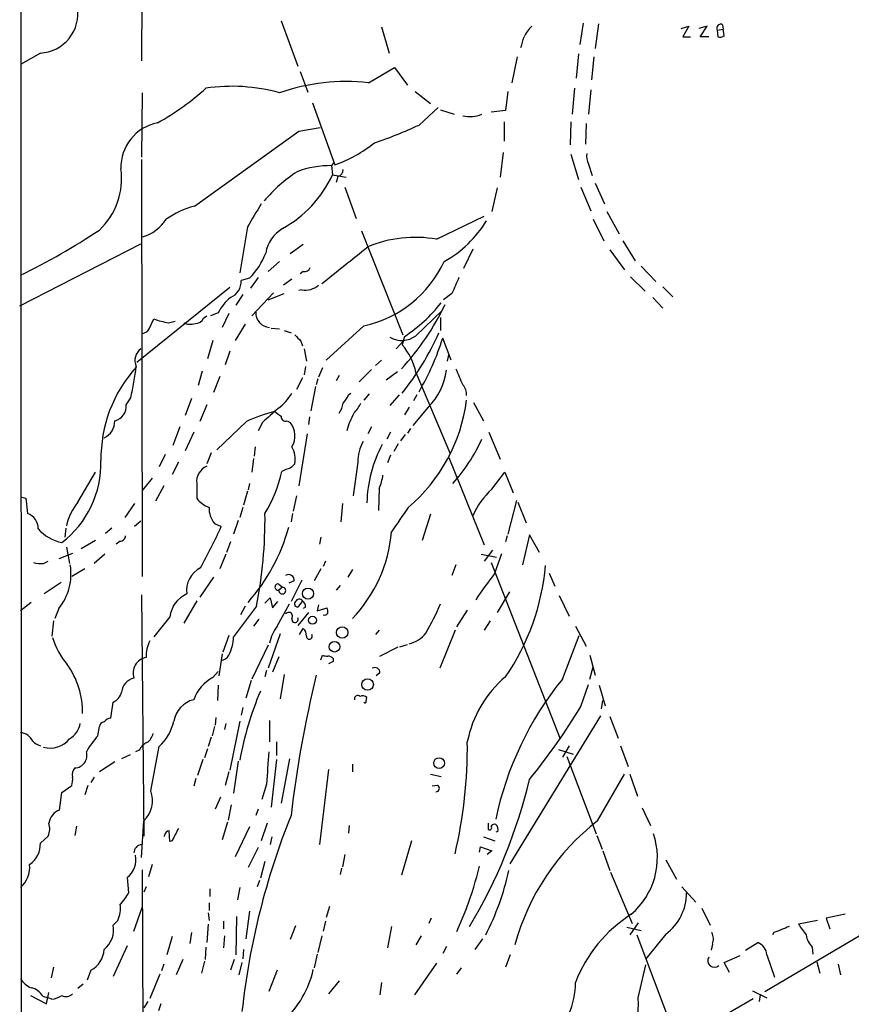
# Model space of a CAD drawing. Extents: x 2 to 970, y 11 to 899.
# Drawn here: x 27 to 118, y 115 to 224 of the extents above; entities that cross this region are included whole.
import ezdxf

# ---------------------------------------------------------------- set-up
doc = ezdxf.new("R2010")
doc.units = 0
doc.header["$MEASUREMENT"] = 0
doc.layers.add('MAIN', color=5, linetype='CONTINUOUS')

msp = doc.modelspace()

# ---------------------------------------------------------------- linework, layer by layer
at = {"layer": 'MAIN'}
for p, q in [((26.67, 344.8473), (26.7547, 88.0533)), ((40.132, 262.3819), (40.0473, 219.4559)), ((55.4567, 223.8586), (57.3193, 218.8633)), ((66.548, 223.1813), (67.3947, 220.3026)), ((88.8153, 223.6046), (88.4767, 221.2339)), ((90.5087, 223.5199), (90.17, 220.8106)), ((99.6527, 223.0119), (100.4993, 223.2659)), ((100.4993, 223.2659), (99.822, 222.0806)), ((102.5313, 223.2659), (101.6, 223.0119)), ((101.7693, 222.0806), (102.5313, 223.2659)), ((104.2247, 223.4353), (104.3093, 222.9273)), ((99.822, 222.0806), (100.6687, 222.0806)), ((102.7007, 222.0806), (101.7693, 222.0806)), ((103.632, 222.8426), (104.3093, 222.9273)), ((103.632, 222.8426), (103.7167, 222.0806)), ((104.394, 222.2499), (104.3093, 222.9273)), ((28.8713, 220.3026), (26.67, 219.0326)), ((81.534, 219.8793), (80.9413, 217.0006)), ((88.3073, 220.2179), (88.0533, 217.5086)), ((90.0007, 219.8793), (89.7467, 217.3393)), ((65.1087, 217.0006), (67.9873, 218.6939)), ((67.9873, 218.6939), (69.4267, 216.7466)), ((57.5733, 218.2706), (58.42, 215.9846)), ((40.132, 215.8999), (40.0473, 208.7879)), ((70.2733, 216.0693), (71.9667, 214.7146)), ((80.518, 216.0693), (80.264, 213.9526)), ((87.884, 216.4079), (87.63, 213.5293)), ((89.662, 216.2386), (89.408, 213.5293)), ((58.928, 214.7993), (61.3833, 207.9413)), ((70.6967, 212.3439), (72.8133, 214.2913)), ((73.0673, 214.0373), (74.5913, 213.5293)), ((80.264, 213.9526), (78.6553, 213.7833)), ((80.0947, 212.6826), (80.0947, 210.5659)), ((87.4607, 212.6826), (87.376, 210.1426)), ((89.154, 212.5133), (89.0693, 210.2273)), ((45.8893, 203.3693), (57.404, 211.6666)), ((57.404, 211.6666), (59.7747, 212.0899)), ((80.01, 209.2959), (79.6713, 206.5866)), ((87.4607, 209.1266), (88.3073, 206.3326)), ((40.0473, 208.5339), (40.132, 162.4753)), ((61.2987, 208.1953), (61.0447, 207.8566)), ((61.0447, 207.8566), (61.1293, 206.8406)), ((89.408, 208.0259), (89.8313, 206.7559)), ((61.1293, 206.8406), (62.6533, 206.5866)), ((61.722, 206.6713), (61.5527, 205.9939)), ((90.17, 205.9093), (91.186, 203.6233)), ((62.484, 205.4859), (63.754, 202.0146)), ((79.3327, 205.4013), (78.74, 202.7766)), ((88.5613, 205.4859), (89.662, 202.8613)), ((91.44, 202.7766), (92.7947, 200.3213)), ((72.644, 199.7286), (77.8933, 202.2686)), ((89.916, 201.9299), (91.1013, 199.5593)), ((51.7313, 201.0833), (50.8847, 196.0033)), ((64.3467, 200.6599), (68.9187, 189.1453)), ((26.5853, 192.3626), (39.9627, 199.2206)), ((57.912, 199.1359), (56.4727, 198.1199)), ((93.218, 199.5593), (94.5727, 197.3579)), ((76.6233, 198.6279), (75.6073, 196.5113)), ((91.7787, 198.5433), (93.3873, 196.3419)), ((55.2873, 197.2733), (54.0173, 196.1726)), ((57.912, 196.1726), (57.5733, 195.9186)), ((95.25, 196.7653), (96.8587, 195.0719)), ((51.9853, 195.4106), (51.054, 195.1566)), ((52.9167, 195.4953), (52.07, 194.3099)), ((56.642, 195.3259), (55.7107, 194.6486)), ((94.0647, 195.5799), (95.6733, 193.9713)), ((49.784, 194.3946), (39.5393, 186.0973)), ((52.2393, 191.2619), (54.61, 193.8019)), ((54.0173, 193.0399), (55.7953, 193.7173)), ((57.7427, 194.1406), (57.404, 194.0559)), ((74.3373, 193.7173), (73.406, 193.0399)), ((97.6207, 194.4793), (98.7213, 193.3786)), ((51.2233, 193.6326), (50.4613, 192.4473)), ((96.52, 193.2939), (97.6207, 192.1086)), ((48.514, 191.6006), (47.6673, 191.2619)), ((49.6993, 191.5159), (48.9373, 189.9919)), ((70.358, 189.0606), (73.2367, 191.8546)), ((40.894, 189.8226), (41.402, 190.9233)), ((43.0107, 190.4999), (43.7727, 190.6693)), ((46.9053, 191.0079), (47.244, 191.2619)), ((73.0673, 191.0926), (73.0673, 189.6533)), ((51.4773, 190.3306), (50.3767, 188.5526)), ((54.356, 189.9073), (55.2873, 189.8226)), ((55.7953, 189.6533), (56.5573, 189.3993)), ((64.6007, 190.1613), (60.452, 186.3513)), ((47.9213, 188.5526), (47.3287, 186.5206)), ((57.658, 188.4679), (57.8273, 187.9599)), ((69.0033, 188.5526), (68.1567, 187.6213)), ((69.088, 188.9759), (68.834, 188.0446)), ((74.2527, 186.3513), (73.3213, 188.8066)), ((49.784, 187.3673), (49.276, 185.8433)), ((57.9967, 187.6213), (58.2507, 186.2666)), ((66.548, 186.3513), (65.8707, 185.7586)), ((73.8293, 186.2666), (73.9987, 186.9439)), ((46.736, 185.1659), (46.3127, 183.5573)), ((58.166, 185.6739), (57.9967, 184.7426)), ((60.0287, 185.5046), (59.6053, 184.4886)), ((65.4473, 185.3353), (64.0927, 183.9806)), ((68.326, 185.0813), (67.056, 184.1499)), ((70.358, 184.9966), (74.0833, 176.1066)), ((48.6833, 184.5733), (48.006, 182.7953)), ((57.8273, 184.4039), (57.15, 183.1339)), ((59.5207, 184.3193), (59.3513, 183.6419)), ((61.8913, 184.6579), (61.5527, 184.0653)), ((59.2667, 183.4726), (58.7587, 180.7633)), ((38.354, 181.4406), (38.862, 182.2026)), ((45.5507, 182.1179), (44.8733, 180.2553)), ((62.9073, 182.5413), (63.1613, 182.7106)), ((65.1933, 182.6259), (64.6007, 181.9486)), ((68.4953, 182.5413), (67.4793, 181.3559)), ((70.4427, 182.5413), (70.104, 181.8639)), ((76.708, 181.6946), (77.8087, 179.6626)), ((47.244, 181.4406), (46.482, 179.5779)), ((69.596, 181.1866), (69.088, 180.3399)), ((71.7127, 181.1866), (70.0193, 179.1546)), ((51.6467, 179.5779), (48.3447, 176.4453)), ((56.134, 179.6626), (56.4727, 179.4933)), ((58.5893, 180.0859), (58.5047, 179.2393)), ((44.2807, 178.9853), (43.5187, 176.9533)), ((53.4247, 179.4933), (52.9167, 178.5619)), ((65.4473, 178.9853), (65.024, 178.2233)), ((69.7653, 178.8159), (69.4267, 178.3079)), ((45.8047, 178.3926), (44.8733, 176.3606)), ((58.3353, 178.2233), (57.404, 172.4659)), ((67.564, 178.3926), (67.1407, 177.6306)), ((69.1727, 178.1386), (68.6647, 177.4613)), ((78.4013, 178.3926), (79.6713, 175.4293)), ((52.578, 176.7839), (52.4933, 175.7679)), ((68.4107, 177.1226), (67.9027, 176.2759)), ((42.672, 175.9373), (41.9947, 174.5826)), ((47.752, 176.1066), (47.244, 174.9213)), ((52.4087, 175.5139), (52.2393, 173.9899)), ((67.564, 175.8526), (67.2253, 175.0059)), ((73.9987, 175.5986), (77.8933, 165.9466)), ((44.1113, 175.0906), (43.434, 173.7359)), ((63.9233, 175.0906), (63.4153, 171.3653)), ((33.02, 170.6879), (34.9673, 173.9899)), ((41.2327, 173.3126), (40.132, 171.9579)), ((78.74, 172.1273), (80.1793, 173.9899)), ((80.1793, 173.9899), (81.1107, 171.7039)), ((42.5027, 172.4659), (41.5713, 170.7726)), ((46.1433, 172.7199), (46.1433, 171.1113)), ((51.9853, 172.7199), (51.816, 172.0426)), ((66.294, 172.2119), (66.2093, 169.7566)), ((26.67, 171.2806), (27.2627, 171.1113)), ((27.2627, 171.1113), (27.432, 169.4179)), ((51.7313, 171.8733), (51.308, 170.3493)), ((57.15, 171.3653), (56.8113, 169.6719)), ((81.4493, 170.8573), (80.518, 167.1319)), ((39.2853, 170.5186), (38.1847, 168.9946)), ((51.2233, 170.0953), (50.8847, 168.9946)), ((62.23, 170.5186), (62.0607, 168.4866)), ((81.6187, 170.6879), (82.55, 168.4019)), ((50.7153, 168.6559), (50.2073, 167.1319)), ((56.7267, 169.4179), (56.5573, 168.4866)), ((71.9667, 169.3333), (71.0353, 166.4546)), ((31.6653, 167.8093), (31.5807, 166.7933)), ((36.7453, 167.8093), (36.068, 167.2166)), ((39.9627, 168.5713), (39.2853, 167.9786)), ((48.0907, 168.3173), (48.8527, 167.9786)), ((59.8593, 166.7933), (59.69, 166.0313)), ((80.4333, 166.9626), (80.264, 166.2853)), ((82.8887, 167.0473), (82.1267, 163.7453)), ((83.9893, 165.0999), (82.8887, 167.0473)), ((31.75, 165.6926), (32.0887, 163.9146)), ((34.9673, 166.4546), (33.3587, 165.5233)), ((37.6767, 166.3699), (37.2533, 166.0313)), ((49.8687, 166.2853), (49.4453, 165.0999)), ((32.4273, 165.0153), (30.9033, 164.4226)), ((35.9833, 164.9306), (34.798, 163.9146)), ((49.3607, 164.9306), (48.6833, 163.3219)), ((77.5547, 164.9306), (79.248, 164.5919)), ((78.8247, 165.3539), (77.8933, 164.1686)), ((79.0787, 162.8139), (79.8407, 165.0153)), ((29.21, 163.9146), (29.718, 164.1686)), ((33.782, 163.3219), (32.3427, 162.4753)), ((59.8593, 163.3219), (59.0973, 161.9673)), ((60.3673, 164.1686), (60.1133, 163.5759)), ((63.3307, 163.2373), (62.8227, 162.3906)), ((74.7607, 163.7453), (74.3373, 162.5599)), ((78.6553, 163.9993), (86.2753, 144.5259)), ((48.006, 162.3906), (46.482, 160.1893)), ((85.09, 162.8139), (85.6827, 161.3746)), ((31.1573, 161.7979), (29.2947, 160.5279)), ((55.2027, 161.6286), (55.626, 161.2899)), ((55.626, 161.2899), (55.2027, 160.9513)), ((56.896, 161.9673), (56.3033, 161.7133)), ((57.7427, 162.0519), (56.5573, 159.6813)), ((61.976, 161.4593), (61.5527, 160.9513)), ((40.0473, 160.4433), (40.3013, 133.7733)), ((53.6787, 159.5119), (54.2713, 160.1046)), ((54.2713, 160.1046), (54.5253, 159.0039)), ((80.6873, 160.7819), (79.3327, 158.4959)), ((86.1907, 160.3586), (87.2913, 158.0726)), ((27.8553, 159.5966), (26.67, 158.6653)), ((30.9033, 158.9193), (30.48, 157.8186)), ((46.1433, 159.7659), (44.704, 157.3106)), ((52.7473, 159.1733), (50.2073, 155.7866)), ((51.4773, 159.1733), (50.9693, 158.2419)), ((54.5253, 159.0039), (55.118, 159.6813)), ((55.0333, 156.9719), (56.388, 159.4273)), ((57.8273, 159.7659), (57.3193, 159.0886)), ((58.166, 159.0886), (57.912, 158.9193)), ((59.6053, 159.3426), (59.436, 158.6653)), ((59.436, 158.6653), (60.5367, 159.0039)), ((43.18, 157.9879), (41.402, 155.7866)), ((58.5047, 158.4959), (57.3193, 157.0566)), ((76.0307, 158.7499), (74.8453, 156.8873)), ((30.3107, 157.5646), (30.1413, 155.8713)), ((53.0013, 157.7339), (52.4087, 156.9719)), ((57.4887, 156.0406), (57.912, 156.7179)), ((78.5707, 157.5646), (77.8933, 156.5486)), ((87.9687, 156.9719), (89.154, 154.7706)), ((49.6993, 155.9559), (49.022, 154.0933)), ((55.372, 156.1253), (54.0173, 152.3153)), ((66.294, 156.5486), (65.8707, 156.0406)), ((74.676, 156.5486), (72.9827, 152.3153)), ((86.5293, 151.1299), (88.392, 155.9559)), ((54.0173, 154.8553), (52.2393, 151.1299)), ((66.3787, 153.6699), (68.4107, 154.6859)), ((68.58, 154.6859), (69.4267, 154.9399)), ((48.9373, 153.9239), (48.5987, 151.4686)), ((55.2027, 153.5853), (54.5253, 151.8919)), ((59.8593, 153.2466), (60.0287, 153.7546)), ((61.214, 153.4159), (61.214, 153.0773)), ((89.5773, 153.7546), (90.17, 151.5533)), ((61.214, 153.0773), (60.706, 152.8233)), ((89.5773, 151.1299), (89.916, 152.4846)), ((47.9213, 151.2993), (48.514, 151.9766)), ((53.848, 152.0613), (53.6787, 151.3839)), ((55.7953, 151.6379), (55.372, 148.9286)), ((66.3787, 151.8073), (65.9553, 151.4686)), ((48.514, 150.4526), (48.4293, 148.7593)), ((52.1547, 150.9606), (51.562, 149.0133)), ((88.5613, 148.0819), (89.408, 150.5373)), ((90.5933, 150.4526), (91.2707, 148.1666)), ((64.8547, 148.6746), (64.9393, 149.0979)), ((36.6607, 146.8119), (36.9147, 148.5899)), ((51.2233, 147.9973), (51.054, 147.1506)), ((90.8473, 147.8279), (91.0167, 148.7593)), ((48.26, 146.8966), (48.1753, 146.0499)), ((80.772, 130.7253), (90.7627, 147.0659)), ((91.7787, 146.9813), (92.71, 144.6106)), ((35.2213, 144.8646), (35.3907, 145.8806)), ((48.0907, 145.8806), (47.8367, 144.8646)), ((49.3607, 146.2193), (49.1913, 145.5419)), ((50.8847, 146.4733), (49.784, 141.0546)), ((54.1867, 146.5579), (54.1867, 144.1873)), ((41.0633, 138.7686), (41.9947, 143.6793)), ((47.752, 144.6953), (47.4133, 143.6793)), ((54.9487, 144.1873), (54.9487, 142.6633)), ((87.2913, 143.7639), (86.5293, 142.4939)), ((92.964, 143.7639), (93.8107, 141.4779)), ((38.7773, 142.7479), (37.846, 142.3246)), ((39.7933, 143.2559), (39.37, 143.0866)), ((47.3287, 143.4253), (46.99, 142.4093)), ((86.106, 143.3406), (87.7147, 142.8326)), ((87.0373, 142.5786), (90.2547, 134.0273)), ((37.084, 141.9859), (35.3907, 140.8853)), ((46.8207, 142.2399), (46.228, 140.4619)), ((50.7153, 142.0706), (50.2073, 138.5146)), ((54.9487, 142.2399), (54.356, 136.9906)), ((56.388, 142.3246), (55.4567, 137.4139)), ((63.3307, 141.7319), (63.3307, 140.8853)), ((49.6993, 140.8853), (49.276, 139.3613)), ((60.706, 141.1393), (59.69, 132.8419)), ((71.9667, 140.6313), (73.152, 140.3773)), ((90.424, 135.4666), (93.3873, 140.6313)), ((93.98, 140.6313), (94.8267, 138.1759)), ((31.242, 138.5993), (32.3427, 139.3613)), ((34.1207, 139.3613), (33.782, 138.3453)), ((34.798, 140.2926), (34.4593, 139.6999)), ((46.0587, 140.1233), (45.8047, 139.2766)), ((53.848, 139.5306), (53.34, 137.8373)), ((72.7287, 139.3613), (72.136, 139.2766)), ((30.988, 136.6519), (31.242, 138.5993)), ((48.768, 138.0913), (48.1753, 136.7366)), ((49.9533, 137.2446), (49.6147, 135.5513)), ((52.9167, 136.7366), (52.6627, 136.0593)), ((95.3347, 136.9059), (96.266, 134.9586)), ((40.0473, 131.4026), (40.3013, 135.4666)), ((49.53, 135.2973), (48.9373, 133.3499)), ((53.9327, 135.2126), (53.2553, 133.2653)), ((62.992, 134.9586), (62.9073, 134.1119)), ((78.3167, 135.2126), (78.3167, 134.5353)), ((32.8507, 134.8739), (32.6813, 133.8579)), ((42.5873, 133.8579), (42.5027, 133.6886)), ((43.18, 133.1806), (43.0953, 134.3659)), ((51.9853, 134.7893), (50.3767, 131.4873)), ((79.4173, 134.2813), (79.1633, 134.1966)), ((90.3393, 133.8579), (90.932, 132.3339)), ((28.8713, 133.0113), (29.718, 133.7733)), ((43.434, 133.2653), (43.18, 133.1806)), ((54.4407, 133.6886), (54.2713, 132.8419)), ((69.85, 133.2653), (68.7493, 129.4553)), ((77.8087, 133.6886), (79.0787, 133.2653)), ((52.9167, 132.5033), (51.816, 130.3019)), ((62.484, 131.7413), (62.23, 130.3866)), ((77.3853, 131.9953), (77.47, 132.5879)), ((77.47, 132.5879), (78.74, 132.1646)), ((78.74, 132.1646), (78.232, 131.7413)), ((91.0167, 132.1646), (91.7787, 129.9633)), ((41.2327, 130.6406), (40.8093, 129.2859)), ((53.6787, 130.9793), (53.1707, 129.1166)), ((97.9593, 131.1486), (99.1447, 129.0319)), ((40.132, 130.0479), (40.2167, 100.5839)), ((62.1453, 130.2173), (61.976, 129.5399)), ((91.8633, 129.7939), (94.234, 124.1213)), ((38.4387, 129.2013), (38.608, 127.5079)), ((53.086, 128.8626), (52.832, 128.1853)), ((40.5553, 128.1853), (40.3013, 127.5926)), ((47.5827, 127.9313), (47.5827, 127.0846)), ((50.8847, 128.1006), (50.6307, 126.7459)), ((99.7373, 128.1853), (101.2613, 126.4919)), ((108.8813, 116.5859), (127.5927, 127.6773)), ((47.498, 126.4073), (47.498, 125.5606)), ((39.2007, 123.2746), (40.132, 125.8993)), ((47.4133, 125.3066), (47.498, 124.4599)), ((51.9853, 125.4759), (51.562, 122.4279)), ((60.7907, 125.9839), (60.452, 124.7986)), ((75.946, 125.8146), (74.8453, 123.1899)), ((101.9387, 125.8146), (102.87, 123.9519)), ((117.7713, 125.1373), (115.6547, 124.7139)), ((37.4227, 124.4599), (36.9147, 123.9519)), ((47.4133, 124.0366), (47.244, 122.0046)), ((49.1067, 124.3753), (49.1067, 123.5286)), ((50.546, 124.8833), (50.4613, 120.6499)), ((60.3673, 124.3753), (60.1133, 123.2746)), ((72.0513, 124.7139), (71.7973, 124.1213)), ((94.9113, 124.2059), (93.98, 122.8513)), ((114.7233, 124.4599), (112.6067, 124.0366)), ((115.6547, 124.7139), (116.078, 123.5286)), ((45.5507, 123.1053), (45.3813, 121.9199)), ((57.0653, 123.8673), (56.4727, 122.3433)), ((67.6487, 123.7826), (67.2253, 121.4119)), ((93.6413, 123.6979), (95.25, 123.3593)), ((109.8973, 123.1053), (109.728, 122.8513)), ((43.434, 122.6819), (42.8413, 120.6499)), ((49.1913, 122.7666), (49.1067, 121.4119)), ((59.944, 122.7666), (59.5207, 120.9039)), ((70.9507, 122.7666), (70.358, 121.7506)), ((77.724, 122.4279), (76.8773, 121.2426)), ((94.742, 122.8513), (99.2293, 110.9979)), ((97.9593, 122.9359), (95.758, 120.2266)), ((106.7647, 121.1579), (108.1193, 122.0046)), ((38.4387, 121.6659), (36.9147, 118.2793)), ((47.1593, 121.4966), (47.0747, 120.1419)), ((51.308, 121.2426), (51.2233, 120.2266)), ((73.7447, 121.5813), (73.3213, 120.8193)), ((103.124, 121.8353), (102.9547, 121.1579)), ((114.1307, 121.4966), (114.2153, 120.7346)), ((44.6193, 120.1419), (43.8573, 118.4486)), ((46.99, 119.9726), (46.6513, 118.6179)), ((50.292, 120.1419), (49.8687, 118.9566)), ((51.1387, 119.8033), (50.8, 118.4486)), ((59.436, 120.7346), (59.0973, 119.2106)), ((72.644, 119.7186), (70.1887, 116.2473)), ((80.772, 120.6499), (80.264, 119.2953)), ((104.394, 119.8033), (106.172, 120.5653)), ((104.9867, 118.7026), (104.394, 119.8033)), ((109.1353, 120.6499), (109.982, 118.1946)), ((114.6387, 119.8879), (114.9773, 118.6179)), ((30.3107, 119.2953), (30.0567, 118.1099)), ((34.4593, 118.9566), (34.036, 117.8559)), ((42.5027, 119.6339), (42.2487, 118.8719)), ((55.0333, 118.9566), (54.102, 116.5859)), ((75.3533, 119.2106), (74.8453, 118.5333)), ((94.9113, 115.9086), (95.758, 119.5493)), ((117.0093, 119.6339), (117.2633, 118.4486)), ((42.0793, 118.5333), (40.9787, 115.8239)), ((61.8913, 117.7713), (60.706, 116.3319)), ((66.548, 117.6019), (66.3787, 116.2473)), ((29.5487, 115.2313), (29.8027, 116.5013)), ((33.6127, 117.4326), (33.02, 116.9246)), ((107.5267, 116.6706), (109.1353, 115.9086)), ((27.7707, 116.1626), (29.5487, 115.2313)), ((29.1253, 116.0779), (29.718, 115.9086)), ((30.1413, 115.7393), (29.718, 115.9086)), ((40.7247, 115.4853), (40.3013, 114.8079)), ((99.2293, 110.9979), (107.6113, 115.8239)), ((108.3733, 116.2473), (108.2887, 115.4853)), ((42.164, 115.2313), (41.91, 114.4693))]:
    msp.add_line(p, q, dxfattribs=at)
for centre, radius in [((58.4294, 160.575), 0.6126), ((58.9279, 157.6282), 0.4363), ((62.2139, 156.2688), 0.6287), ((61.3653, 154.6988), 0.5876), ((65.0139, 150.5273), 0.6435), ((72.9157, 141.8408), 0.5941)]:
    msp.add_circle(centre, radius, dxfattribs=at)
for centre, radius, start, end in [((28.6733, 224.6266), 4.3285, 272.621796, 10.058588), ((86.4688, 219.9949), 4.665, 135.478532, 153.442639), ((104.03, 223.0373), 0.4431, 63.932306, 206.067694), ((-214.228, 306.1714), 308.217, 343.938113, 344.167273), ((103.9284, 222.6731), 0.6292, 250.338213, 317.731211), ((50.0443, 197.2899), 19.3345, 74.265866, 98.581465), ((62.5535, 195.432), 21.7194, 83.243744, 109.5451), ((26.9191, 239.1054), 30.4112, 299.350744, 311.724568), ((76.3078, 216.8579), 3.585, 257.350021, 291.8023), ((42.7943, 207.6571), 5.0349, 101.096132, 181.584252), ((52.5204, 251.0153), 42.73, 288.086442, 295.174425), ((56.3552, 222.1323), 15.0554, 289.510057, 308.785334), ((91.1022, 208.8727), 1.894, 169.701647, 206.556934), ((60.8531, 197.8798), 9.9787, 88.899795, 111.260822), ((30.0763, 206.4061), 7.765, 313.188692, 8.231949), ((66.2244, 193.3383), 16.5042, 123.003638, 139.932356), ((49.4499, 212.1672), 12.8367, 298.759111, 335.483791), ((61.574, 207.3979), 0.7415, 281.51299, 2.736234), ((687.4781, -178.6376), 740.5147, 148.921648, 149.1508363), ((47.9668, 194.7195), 8.8958, 103.505428, 125.851171), ((38.8477, 204.4561), 4.6542, 286.018277, 327.127344), ((67.3072, 208.3498), 12.6856, 299.172612, 328.706499), ((-5.123, 261.363), 72.9106, 295.852425, 303.75639), ((57.6967, 197.4953), 3.9968, 121.203951, 169.777854), ((70.2923, 186.1812), 13.75, 80.152132, 112.528865), ((46.3554, 200.956), 7.9024, 315.433223, 339.624283), ((-953.5012, 1466.8315), 1626.3732, 308.545213, 308.7743992), ((61.8578, 202.7022), 12.8373, 282.337248, 334.982244), ((58.0713, 196.7834), 0.6312, 255.382563, 342.71908), ((49.1503, 195.0595), 1.9062, 292.140777, 2.919894), ((519.1938, 4.1168), 483.5759, 156.686812, 156.916007), ((58.1205, 196.4239), 2.3144, 260.604833, 309.907954), ((53.0011, 189.3993), 4.998, 128.809481, 153.868164), ((59.5686, 203.4399), 17.3155, 303.350688, 321.671235), ((54.2873, 191.6149), 1.6261, 177.518712, 266.453117), ((47.9735, 204.7112), 28.3512, 317.121858, 334.558611), ((44.4302, 199.161), 8.7767, 249.816441, 260.69233), ((45.4383, 191.9485), 1.6241, 243.119403, 289.259412), ((46.0227, 191.3669), 0.9528, 267.070332, 337.86583), ((39.9625, 190.4156), 1.1043, 274.404277, 327.518859), ((44.8276, 201.8757), 30.7182, 321.39848, 336.036375), ((226.6567, 358.119), 239.462, 224.881179, 225.110379), ((68.7887, 191.185), 2.6411, 240.279336, 306.453382), ((46.1263, 197.3052), 28.492, 329.582773, 342.645664), ((40.8943, 186.3383), 1.5855, 125.983802, 204.774131), ((63.994, 183.7196), 6.4909, 11.346287, 41.783816), ((50.573, 175.4982), 15.0149, 137.772746, 180.909374), ((0.4099, 190.5543), 39.3486, 347.74583, 352.875273), ((66.6516, 186.2572), 7.1642, 314.946277, 351.922943), ((519.6413, 375.0307), 483.6021, 203.083996, 203.313179), ((74.5485, 182.6258), 1.4077, 353.096609, 46.206018), ((51.8937, 185.4517), 5.4827, 306.021304, 330.003007), ((60.4368, 183.4589), 2.6354, 315.444287, 339.623856), ((57.5082, 184.2845), 18.5852, 310.228954, 352.779617), ((36.7172, 181.2672), 1.646, 282.876165, 6.047269), ((57.5027, 167.9197), 13.0463, 102.049023, 116.670716), ((435.2611, -243.0583), 569.5164, 131.87318, 132.102369), ((182.1179, 349.7745), 211.6803, 233.018223, 233.247406), ((59.1663, 182.1894), 3.2013, 328.344073, 349.57077), ((60.7765, 183.209), 3.8348, 315.251444, 335.354987), ((35.1803, 179.5655), 1.9062, 292.140777, 2.919894), ((55.9495, 180.1222), 0.4952, 174.390726, 291.872304), ((69.7319, 176.948), 7.1777, 150.253634, 167.005982), ((54.6864, 178.0217), 2.3144, 327.668173, 39.482577), ((68.4773, 175.1297), 4.5542, 150.437539, 180.491921), ((59.7371, 185.8502), 19.699, 318.198951, 335.338295), ((54.483, 175.4292), 2.5488, 348.505789, 32.106891), ((79.1294, 170.309), 14.1932, 151.699572, 178.811867), ((24.5021, 174.9718), 11.0617, 307.539127, 1.492434), ((48.0323, 172.937), 1.9014, 114.493333, 186.556155), ((57.1195, 171.1848), 3.2927, 101.328702, 118.640179), ((183.7266, 47.6674), 179.6053, 134.885409, 135.114591), ((40.3231, 177.4608), 15.5904, 328.943153, 347.455487), ((61.4085, 174.4306), 5.3657, 335.575311, 351.648966), ((85.3115, 165.1958), 9.5515, 133.472814, 155.452734), ((48.5982, 172.9734), 3.0812, 217.181182, 249.079841), ((37.9399, 166.6877), 6.3409, 140.886637, 167.470604), ((50.291, 170.0386), 2.7936, 178.837012, 218.036158), ((745.9528, -296.9251), 821.9983, 145.3785035, 145.6076786), ((26.9374, 167.8102), 1.6821, 357.082993, 72.899775), ((4.0821, 168.7624), 49.6009, 348.853109, 0.757213), ((32.3935, 171.2059), 5.1361, 222.673133, 257.044181), ((-27.7902, 203.4426), 84.4502, 331.700637, 335.1692), ((35.8984, 173.5671), 21.1789, 318.727343, 344.462407), ((37.6907, 166.9485), 0.5788, 268.613923, 1.395974), ((52.1415, 168.6267), 15.5568, 315.992542, 355.425256), ((28.9138, 167.2592), 3.3577, 256.137165, 275.060949), ((26.0931, 162.7653), 6.1587, 321.355883, 9.156125), ((47.7614, 160.9314), 2.7484, 115.76512, 188.442015), ((59.1993, 165.866), 25.5627, 325.491258, 355.050705), ((56.3034, 162.0641), 0.6004, 350.722786, 124.338482), ((108.5466, 139.5272), 37.5583, 141.682814, 147.240374), ((55.1264, 161.29), 0.3472, 77.301096, 282.695276), ((55.5837, 160.9089), 0.3833, 173.649905, 83.66476), ((46.303, 157.6507), 3.1411, 113.654862, 173.837471), ((57.4674, 159.5331), 0.4285, 32.896661, 159.767877), ((57.2732, 159.4196), 0.3342, 128.46437, 277.928861), ((57.4887, 159.1732), 0.6826, 352.88019, 60.261365), ((59.6905, 158.5808), 0.9461, 349.679445, 26.565051), ((38.159, 174.8695), 38.1713, 330.735762, 336.137093), ((56.3034, 158.0726), 0.4234, 323.124688, 143.132809), ((56.9954, 157.7428), 0.3614, 167.894171, 26.359488), ((60.2826, 158.5806), 0.3787, 243.441716, 333.441716), ((58.8014, 154.1355), 4.7163, 143.029757, 168.084188), ((57.2652, 155.9681), 0.9902, 354.39016, 49.217958), ((38.2015, 158.1133), 8.3321, 196.822742, 220.170256), ((45.2146, 155.9553), 4.9955, 333.862219, 358.06475), ((58.5769, 155.8513), 0.3268, 176.491469, 35.397052), ((68.8417, 158.2663), 3.3283, 283.098873, 321.84026), ((43.8065, 153.741), 3.2601, 150.157242, 184.228865), ((40.8449, 151.7846), 1.7402, 99.579235, 199.120058), ((48.5842, 154.4464), 1.3123, 281.806581, 328.184834), ((60.4945, 154.8984), 1.235, 247.841929, 275.892934), ((60.5626, 152.7144), 0.9573, 47.120783, 86.48452), ((24.5001, 147.4727), 9.0292, 359.030344, 35.67658), ((65.8283, 151.8495), 0.5521, 355.615624, 122.460844), ((50.0824, 147.2965), 4.549, 118.36448, 160.113096), ((181.8368, 121.4668), 126.1265, 166.199481, 173.356152), ((88.382, 141.7652), 12.5865, 130.16373, 168.905042), ((39.5392, 149.5496), 1.6991, 101.491802, 175.239719), ((115.2787, 127.9642), 36.9212, 141.138817, 168.007385), ((36.3406, 150.02), 1.541, 291.872523, 347.657508), ((87.7012, 135.2632), 37.4561, 157.204492, 169.396874), ((63.9123, 148.9585), 0.3471, 40.219878, 199.280697), ((64.5039, 148.6506), 0.6242, 45.772378, 121.546171), ((46.5313, 145.9618), 2.9723, 104.149853, 170.090843), ((64.7277, 148.6323), 0.1339, 198.462013, 18.421413), ((29.8662, 183.4551), 68.5301, 320.688298, 328.924303), ((30.9251, 146.6019), 2.3799, 299.270672, 350.748637), ((35.9832, 145.7961), 0.5985, 98.116564, 171.883436), ((36.7029, 145.8385), 0.9743, 92.482401, 145.626552), ((38.3445, 147.6409), 5.3869, 312.657327, 347.481806), ((26.509, 143.5182), 1.6928, 26.439413, 84.542339), ((42.7936, 138.1132), 10.145, 138.280068, 150.644185), ((39.7087, 145.4572), 1.6439, 304.508882, 348.113137), ((29.2867, 145.4157), 1.7032, 222.187248, 255.883801), ((29.9502, 146.2214), 2.7291, 254.262815, 321.59102), ((41.233, 142.6629), 1.557, 112.38634, 157.61366), ((24.2149, 143.6109), 51.819, 346.85441, 0.637333), ((32.6249, 142.6915), 1.384, 272.335449, 16.587423), ((942.9778, 77.8084), 891.2696, 175.7997922, 176.0289743), ((33.5705, 140.5466), 1.1711, 139.405074, 192.526685), ((30.0566, 140.0385), 2.3843, 343.499393, 6.117808), ((72.5955, 139.0347), 0.3527, 264.108348, 67.812482), ((27.3603, 153.1276), 57.0502, 329.044545, 346.736512), ((38.1465, 137.7028), 3.1054, 313.937977, 20.072326), ((31.6342, 134.912), 1.856, 110.37503, 170.679273), ((132.5229, 105.5535), 81.8619, 158.120895, 173.806995), ((27.948, 134.5996), 1.9534, 334.975133, 18.289324), ((78.994, 134.7045), 0.3787, 63.44848, 153.428183), ((78.7822, 134.4929), 0.6695, 341.573171, 55.301057), ((106.4322, 114.8885), 26.0715, 127.880207, 164.739774), ((43.1377, 133.8155), 0.552, 94.405074, 175.594926), ((382.4324, -35.3873), 378.6339, 153.320357, 153.549534), ((78.486, 134.7046), 0.2394, 225, 45), ((88.7573, 131.4106), 8.2721, 310.679577, 18.440863), ((26.1433, 132.8936), 2.7306, 304.40067, 2.470503), ((40.1666, 131.883), 0.9663, 97.091921, 178.363254), ((37.0072, 131.1485), 2.4168, 306.32177, 12.136152), ((24.7289, 130.3502), 2.9713, 310.789744, 5.608709), ((40.5931, 139.2923), 37.8349, 339.131492, 346.517708), ((52.7284, 135.9088), 28.5013, 332.733061, 347.959425), ((33.9433, 129.9521), 5.2663, 315.147709, 332.346452), ((94.5588, 127.4936), 5.6865, 306.72662, 0.144083), ((34.5844, 125.7725), 3.1271, 335.18135, 8.558941), ((102.6089, 111.8962), 15.7127, 122.574083, 158.707731), ((409.3713, 335.1056), 364.1694, 215.421722, 215.650892), ((34.2012, 123.4243), 2.7643, 307.885164, 11.003032), ((101.5914, 122.3709), 1.6235, 340.736935, 26.894914), ((280.0654, -299.8971), 455.9476, 111.685063, 111.914251), ((107.5148, 120.4929), 1.6281, 5.533755, 68.204472), ((115.9941, 123.2751), 2.5759, 189.469636, 223.664562), ((33.2098, 121.3395), 2.6906, 297.670767, 357.936123), ((103.3226, 120.0149), 0.7293, 148.506753, 311.019654), ((48.5412, 121.3392), 10.7207, 311.971164, 347.623012), ((28.8843, 119.4092), 2.6112, 212.004685, 246.791902), ((80.0648, 117.4395), 7.9056, 309.468445, 1.17708), ((27.511, 115.2084), 1.8335, 28.307951, 79.176673), ((29.5627, 118.8865), 3.1999, 280.417271, 301.654071), ((31.7077, 117.1361), 1.0791, 244.43462, 311.822252), ((83.817, 115.1913), 11.1174, 308.664396, 3.6993)]:
    msp.add_arc(centre, radius, start, end, dxfattribs=at)

doc.saveas('drawing.dxf')
